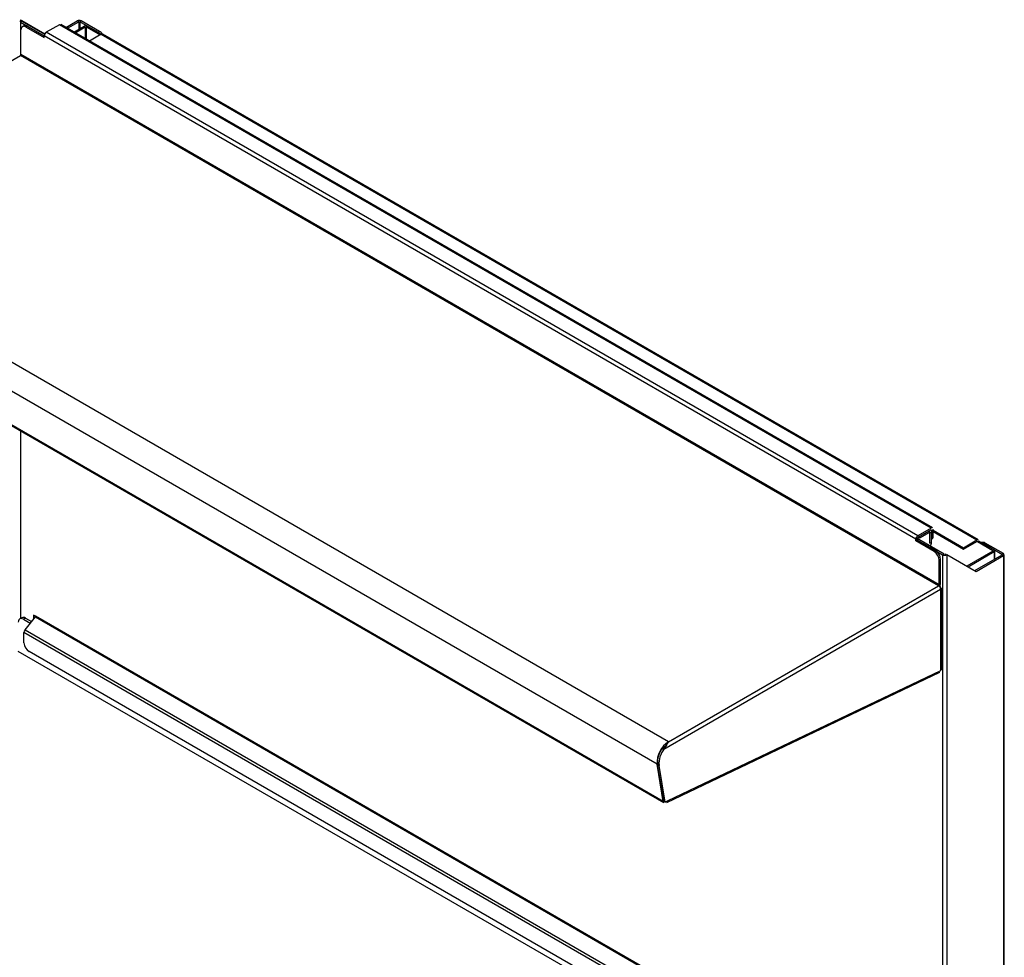
# Model space of a CAD drawing. Extents: x 51 to 234, y -270 to -7.
# Drawn here: x 179 to 225, y -192 to -147 of the extents above; entities that cross this region are included whole.
import ezdxf

# ---------------------------------------------------------------- set-up
doc = ezdxf.new("R2010")
doc.units = 0
doc.header["$MEASUREMENT"] = 0
doc.layers.add('Layer 1', color=7, linetype='Continuous')

# ---------------------------------------------------------------- blocks, each defined once
blk = doc.blocks.new('block 2332')
at = {"layer": 'Layer 1', "color": 7, "lineweight": 30, "true_color": 0xffffff}
blk.add_lwpolyline([(178.734, -175.601), (178.637, -175.656)], dxfattribs=at)
blk = doc.blocks.new('block 2640')
at = {"layer": 'Layer 1', "color": 7, "lineweight": 30, "true_color": 0xffffff}
blk.add_lwpolyline([(209.469, -181.583), (209.469, -181.583)], dxfattribs=at)
blk = doc.blocks.new('block 2641')
at = {"layer": 'Layer 1', "color": 7, "lineweight": 30, "true_color": 0xffffff}
blk.add_lwpolyline([(209.429, -184.389), (222.429, -178.198)], dxfattribs=at)
blk = doc.blocks.new('block 2642')
at = {"layer": 'Layer 1', "color": 7, "lineweight": 30, "true_color": 0xffffff}
blk.add_lwpolyline([(165.591, -159.16), (209.293, -184.388)], dxfattribs=at)
blk = doc.blocks.new('block 2643')
at = {"layer": 'Layer 1', "color": 7, "lineweight": 30, "true_color": 0xffffff}
blk.add_lwpolyline([(222.506, -178.075), (222.506, -174.19)], dxfattribs=at)
blk = doc.blocks.new('block 2644')
at = {"layer": 'Layer 1', "color": 7, "lineweight": 30, "true_color": 0xffffff}
blk.add_lwpolyline([(222.076, -171.329), (180.593, -147.381)], dxfattribs=at)
blk = doc.blocks.new('block 2645')
at = {"layer": 'Layer 1', "color": 7, "lineweight": 30, "true_color": 0xffffff}
blk.add_lwpolyline([(222.032, -171.883), (222.034, -171.882)], dxfattribs=at)
blk = doc.blocks.new('block 2647')
at = {"layer": 'Layer 1', "color": 7, "lineweight": 30, "true_color": 0xffffff}
blk.add_lwpolyline([(178.835, -147.441), (178.763, -147.482)], dxfattribs=at)
blk = doc.blocks.new('block 2648')
at = {"layer": 'Layer 1', "color": 7, "lineweight": 30, "true_color": 0xffffff}
blk.add_lwpolyline([(225.047, -172.812), (225.047, -172.422)], dxfattribs=at)
blk = doc.blocks.new('block 2649')
at = {"layer": 'Layer 1', "color": 7, "lineweight": 30, "true_color": 0xffffff}
blk.add_lwpolyline([(224.251, -171.895), (182.575, -147.836)], dxfattribs=at)
blk = doc.blocks.new('block 2650')
at = {"layer": 'Layer 1', "color": 7, "lineweight": 30, "true_color": 0xffffff}
blk.add_lwpolyline([(222.004, -171.454), (221.976, -171.438)], dxfattribs=at)
blk = doc.blocks.new('block 2651')
at = {"layer": 'Layer 1', "color": 7, "lineweight": 30, "true_color": 0xffffff}
blk.add_lwpolyline([(225.497, -201.902), (225.497, -172.603)], dxfattribs=at)
blk = doc.blocks.new('block 2652')
at = {"layer": 'Layer 1', "color": 7, "lineweight": 30, "true_color": 0xffffff}
blk.add_lwpolyline([(224.418, -172.029), (224.417, -172.03)], dxfattribs=at)
blk = doc.blocks.new('block 2812')
at = {"layer": 'Layer 1', "color": 7, "lineweight": 30, "true_color": 0xffffff}
blk.add_open_spline([(178.808, -175.673), (178.744, -175.621), (178.65, -175.631), (178.598, -175.694), (178.571, -175.727), (178.56, -175.77), (178.567, -175.812)], degree=3, knots=[0, 0, 0, 0, 1, 1, 1, 2, 2, 2, 2], dxfattribs=at)
blk = doc.blocks.new('block 2813')
at = {"layer": 'Layer 1', "color": 7, "lineweight": 30, "true_color": 0xffffff}
blk.add_lwpolyline([(178.808, -175.673), (179.137, -175.863)], dxfattribs=at)
blk = doc.blocks.new('block 2814')
at = {"layer": 'Layer 1', "color": 7, "lineweight": 30, "true_color": 0xffffff}
blk.add_lwpolyline([(178.904, -175.617), (178.808, -175.673)], dxfattribs=at)
blk = doc.blocks.new('block 2815')
at = {"layer": 'Layer 1', "color": 7, "lineweight": 30, "true_color": 0xffffff}
blk.add_lwpolyline([(178.904, -175.617), (179.199, -175.787)], dxfattribs=at)
blk = doc.blocks.new('block 2816')
at = {"layer": 'Layer 1', "color": 7, "lineweight": 30, "true_color": 0xffffff}
blk.add_open_spline([(178.904, -175.617), (178.855, -175.582), (178.79, -175.575), (178.734, -175.601)], degree=3, dxfattribs=at)
blk = doc.blocks.new('block 2823')
at = {"layer": 'Layer 1', "color": 7, "lineweight": 30, "true_color": 0xffffff}
blk.add_lwpolyline([(206.351, -193.244), (178.567, -177.205)], dxfattribs=at)
blk = doc.blocks.new('block 4504')
at = {"layer": 'Layer 1', "color": 7, "lineweight": 30, "true_color": 0xffffff}
blk.add_lwpolyline([(222.467, -174.246), (222.467, -178.13)], dxfattribs=at)
blk = doc.blocks.new('block 4505')
at = {"layer": 'Layer 1', "color": 7, "lineweight": 30, "true_color": 0xffffff}
blk.add_lwpolyline([(222.467, -178.13), (209.454, -184.327)], dxfattribs=at)
blk = doc.blocks.new('block 4506')
at = {"layer": 'Layer 1', "color": 7, "lineweight": 30, "true_color": 0xffffff}
blk.add_lwpolyline([(209.454, -184.327), (209.358, -184.373)], dxfattribs=at)
blk = doc.blocks.new('block 4507')
at = {"layer": 'Layer 1', "color": 7, "lineweight": 30, "true_color": 0xffffff}
blk.add_lwpolyline([(209.358, -184.373), (209.065, -182.623)], dxfattribs=at)
blk = doc.blocks.new('block 4508')
at = {"layer": 'Layer 1', "color": 7, "lineweight": 30, "true_color": 0xffffff}
blk.add_open_spline([(209.299, -181.847), (209.125, -182.067), (209.042, -182.344), (209.065, -182.623)], degree=3, dxfattribs=at)
blk = doc.blocks.new('block 4509')
at = {"layer": 'Layer 1', "color": 7, "lineweight": 30, "true_color": 0xffffff}
blk.add_lwpolyline([(209.299, -181.847), (222.467, -174.246)], dxfattribs=at)
blk = doc.blocks.new('block 4510')
at = {"layer": 'Layer 1', "color": 7, "lineweight": 30, "true_color": 0xffffff}
blk.add_lwpolyline([(209.065, -182.623), (208.993, -182.581)], dxfattribs=at)
blk = doc.blocks.new('block 4511')
at = {"layer": 'Layer 1', "color": 7, "lineweight": 30, "true_color": 0xffffff}
blk.add_open_spline([(209.227, -181.806), (209.053, -182.025), (208.969, -182.302), (208.993, -182.581)], degree=3, dxfattribs=at)
blk = doc.blocks.new('block 4512')
at = {"layer": 'Layer 1', "color": 7, "lineweight": 30, "true_color": 0xffffff}
blk.add_lwpolyline([(209.227, -181.806), (209.299, -181.847)], dxfattribs=at)
blk = doc.blocks.new('block 4513')
at = {"layer": 'Layer 1', "color": 7, "lineweight": 30, "true_color": 0xffffff}
blk.add_lwpolyline([(209.376, -181.687), (209.422, -181.648)], dxfattribs=at)
blk = doc.blocks.new('block 4514')
at = {"layer": 'Layer 1', "color": 7, "lineweight": 30, "true_color": 0xffffff}
blk.add_open_spline([(209.515, -181.5), (209.149, -181.727), (208.939, -182.137), (208.969, -182.567)], degree=3, dxfattribs=at)
blk = doc.blocks.new('block 4515')
at = {"layer": 'Layer 1', "color": 7, "lineweight": 30, "true_color": 0xffffff}
blk.add_lwpolyline([(208.969, -182.567), (165.267, -157.338)], dxfattribs=at)
blk = doc.blocks.new('block 4517')
at = {"layer": 'Layer 1', "color": 7, "lineweight": 30, "true_color": 0xffffff}
blk.add_lwpolyline([(209.515, -181.5), (165.813, -156.271)], dxfattribs=at)
blk = doc.blocks.new('block 4518')
at = {"layer": 'Layer 1', "color": 7, "lineweight": 30, "true_color": 0xffffff}
blk.add_open_spline([(209.299, -181.847), (209.339, -181.794), (209.379, -181.742), (209.411, -181.689), (209.443, -181.637), (209.468, -181.585), (209.491, -181.542)], degree=3, knots=[0, 0, 0, 0, 1, 1, 1, 2, 2, 2, 2], dxfattribs=at)
blk = doc.blocks.new('block 4519')
at = {"layer": 'Layer 1', "color": 7, "lineweight": 30, "true_color": 0xffffff}
blk.add_open_spline([(209.227, -181.806), (209.305, -181.748), (209.335, -181.724), (209.364, -181.701)], degree=3, dxfattribs=at)
blk = doc.blocks.new('block 4520')
at = {"layer": 'Layer 1', "color": 7, "lineweight": 30, "true_color": 0xffffff}
blk.add_open_spline([(222.467, -174.246), (222.463, -174.178), (222.427, -174.115), (222.37, -174.079)], degree=3, dxfattribs=at)
blk = doc.blocks.new('block 4521')
at = {"layer": 'Layer 1', "color": 7, "lineweight": 30, "true_color": 0xffffff}
blk.add_lwpolyline([(209.515, -181.5), (222.37, -174.079)], dxfattribs=at)
blk = doc.blocks.new('block 4522')
at = {"layer": 'Layer 1', "color": 7, "lineweight": 30, "true_color": 0xffffff}
blk.add_lwpolyline([(165.813, -156.271), (178.668, -148.85)], dxfattribs=at)
blk = doc.blocks.new('block 4523')
at = {"layer": 'Layer 1', "color": 7, "lineweight": 30, "true_color": 0xffffff}
blk.add_lwpolyline([(222.37, -174.079), (178.668, -148.85)], dxfattribs=at)
blk = doc.blocks.new('block 4524')
at = {"layer": 'Layer 1', "color": 7, "lineweight": 30, "true_color": 0xffffff}
blk.add_lwpolyline([(209.358, -184.373), (209.286, -184.331)], dxfattribs=at)
blk = doc.blocks.new('block 4525')
at = {"layer": 'Layer 1', "color": 7, "lineweight": 30, "true_color": 0xffffff}
blk.add_lwpolyline([(209.286, -184.331), (208.993, -182.581)], dxfattribs=at)
blk = doc.blocks.new('block 4526')
at = {"layer": 'Layer 1', "color": 7, "lineweight": 30, "true_color": 0xffffff}
blk.add_lwpolyline([(209.266, -184.344), (208.969, -182.567)], dxfattribs=at)
blk = doc.blocks.new('block 4527')
at = {"layer": 'Layer 1', "color": 7, "lineweight": 30, "true_color": 0xffffff}
blk.add_lwpolyline([(209.266, -184.344), (165.564, -159.116)], dxfattribs=at)
blk = doc.blocks.new('block 4529')
at = {"layer": 'Layer 1', "color": 7, "lineweight": 30, "true_color": 0xffffff}
blk.add_lwpolyline([(209.374, -184.376), (209.374, -184.376)], dxfattribs=at)
blk = doc.blocks.new('block 4530')
at = {"layer": 'Layer 1', "color": 7, "lineweight": 30, "true_color": 0xffffff}
blk.add_lwpolyline([(209.374, -184.365), (209.374, -184.376)], dxfattribs=at)
blk = doc.blocks.new('block 4531')
at = {"layer": 'Layer 1', "color": 7, "lineweight": 30, "true_color": 0xffffff}
blk.add_lwpolyline([(222.429, -178.198), (222.429, -178.198)], dxfattribs=at)
blk = doc.blocks.new('block 4532')
at = {"layer": 'Layer 1', "color": 7, "lineweight": 30, "true_color": 0xffffff}
blk.add_lwpolyline([(209.266, -184.344), (209.266, -184.344)], dxfattribs=at)
blk = doc.blocks.new('block 4534')
at = {"layer": 'Layer 1', "color": 7, "lineweight": 30, "true_color": 0xffffff}
blk.add_lwpolyline([(209.353, -184.386), (209.354, -184.371)], dxfattribs=at)
blk = doc.blocks.new('block 4535')
at = {"layer": 'Layer 1', "color": 7, "lineweight": 30, "true_color": 0xffffff}
blk.add_lwpolyline([(209.353, -184.386), (209.353, -184.386)], dxfattribs=at)
blk = doc.blocks.new('block 4536')
at = {"layer": 'Layer 1', "color": 7, "lineweight": 30, "true_color": 0xffffff}
blk.add_lwpolyline([(209.374, -184.376), (209.374, -184.366)], dxfattribs=at)
blk = doc.blocks.new('block 4537')
at = {"layer": 'Layer 1', "color": 7, "lineweight": 30, "true_color": 0xffffff}
blk.add_lwpolyline([(222.394, -174.037), (178.692, -148.808)], dxfattribs=at)
blk = doc.blocks.new('block 4538')
at = {"layer": 'Layer 1', "color": 7, "lineweight": 30, "true_color": 0xffffff}
blk.add_lwpolyline([(178.692, -148.808), (178.692, -147.639)], dxfattribs=at)
blk = doc.blocks.new('block 4539')
at = {"layer": 'Layer 1', "color": 7, "lineweight": 30, "true_color": 0xffffff}
blk.add_open_spline([(178.933, -147.499), (178.87, -147.447), (178.776, -147.457), (178.724, -147.521), (178.697, -147.554), (178.685, -147.597), (178.692, -147.639)], degree=3, knots=[0, 0, 0, 0, 1, 1, 1, 2, 2, 2, 2], dxfattribs=at)
blk = doc.blocks.new('block 4540')
at = {"layer": 'Layer 1', "color": 7, "lineweight": 30, "true_color": 0xffffff}
blk.add_lwpolyline([(178.933, -147.499), (179.802, -148.001)], dxfattribs=at)
blk = doc.blocks.new('block 4541')
at = {"layer": 'Layer 1', "color": 7, "lineweight": 30, "true_color": 0xffffff}
blk.add_lwpolyline([(179.802, -148.001), (179.802, -147.917)], dxfattribs=at)
blk = doc.blocks.new('block 4542')
at = {"layer": 'Layer 1', "color": 7, "lineweight": 30, "true_color": 0xffffff}
blk.add_lwpolyline([(221.285, -171.865), (179.802, -147.917)], dxfattribs=at)
blk = doc.blocks.new('block 4543')
at = {"layer": 'Layer 1', "color": 7, "lineweight": 30, "true_color": 0xffffff}
blk.add_lwpolyline([(221.285, -171.948), (221.285, -171.865)], dxfattribs=at)
blk = doc.blocks.new('block 4544')
at = {"layer": 'Layer 1', "color": 7, "lineweight": 30, "true_color": 0xffffff}
blk.add_lwpolyline([(222.153, -172.45), (221.285, -171.948)], dxfattribs=at)
blk = doc.blocks.new('block 4545')
at = {"layer": 'Layer 1', "color": 7, "lineweight": 30, "true_color": 0xffffff}
blk.add_open_spline([(222.394, -172.867), (222.386, -172.697), (222.296, -172.541), (222.153, -172.45)], degree=3, dxfattribs=at)
blk = doc.blocks.new('block 4546')
at = {"layer": 'Layer 1', "color": 7, "lineweight": 30, "true_color": 0xffffff}
blk.add_lwpolyline([(222.394, -174.037), (222.394, -172.867)], dxfattribs=at)
blk = doc.blocks.new('block 4547')
at = {"layer": 'Layer 1', "color": 7, "lineweight": 30, "true_color": 0xffffff}
blk.add_lwpolyline([(222.467, -172.825), (222.394, -172.867)], dxfattribs=at)
blk = doc.blocks.new('block 4548')
at = {"layer": 'Layer 1', "color": 7, "lineweight": 30, "true_color": 0xffffff}
blk.add_lwpolyline([(222.153, -172.45), (222.225, -172.408)], dxfattribs=at)
blk = doc.blocks.new('block 4549')
at = {"layer": 'Layer 1', "color": 7, "lineweight": 30, "true_color": 0xffffff}
blk.add_open_spline([(222.467, -172.825), (222.459, -172.655), (222.369, -172.5), (222.225, -172.408)], degree=3, dxfattribs=at)
blk = doc.blocks.new('block 4550')
at = {"layer": 'Layer 1', "color": 7, "lineweight": 30, "true_color": 0xffffff}
blk.add_lwpolyline([(222.394, -174.037), (222.467, -173.995)], dxfattribs=at)
blk = doc.blocks.new('block 4551')
at = {"layer": 'Layer 1', "color": 7, "lineweight": 30, "true_color": 0xffffff}
blk.add_lwpolyline([(222.467, -173.995), (222.467, -172.825)], dxfattribs=at)
blk = doc.blocks.new('block 4552')
at = {"layer": 'Layer 1', "color": 7, "lineweight": 30, "true_color": 0xffffff}
blk.add_lwpolyline([(221.357, -171.907), (221.285, -171.948)], dxfattribs=at)
blk = doc.blocks.new('block 4553')
at = {"layer": 'Layer 1', "color": 7, "lineweight": 30, "true_color": 0xffffff}
blk.add_lwpolyline([(222.225, -172.408), (221.357, -171.907)], dxfattribs=at)
blk = doc.blocks.new('block 4554')
at = {"layer": 'Layer 1', "color": 7, "lineweight": 30, "true_color": 0xffffff}
blk.add_open_spline([(179.898, -147.75), (179.841, -147.787), (179.805, -147.849), (179.802, -147.917)], degree=3, dxfattribs=at)
blk = doc.blocks.new('block 4555')
at = {"layer": 'Layer 1', "color": 7, "lineweight": 30, "true_color": 0xffffff}
blk.add_lwpolyline([(221.381, -171.698), (179.898, -147.75)], dxfattribs=at)
blk = doc.blocks.new('block 4556')
at = {"layer": 'Layer 1', "color": 7, "lineweight": 30, "true_color": 0xffffff}
blk.add_open_spline([(221.381, -171.698), (221.324, -171.734), (221.288, -171.797), (221.285, -171.865)], degree=3, dxfattribs=at)
blk = doc.blocks.new('block 4557')
at = {"layer": 'Layer 1', "color": 7, "lineweight": 30, "true_color": 0xffffff}
blk.add_lwpolyline([(222.032, -171.433), (222.032, -171.433)], dxfattribs=at)
blk = doc.blocks.new('block 4558')
at = {"layer": 'Layer 1', "color": 7, "lineweight": 30, "true_color": 0xffffff}
blk.add_lwpolyline([(221.381, -171.781), (222.008, -171.419)], dxfattribs=at)
blk = doc.blocks.new('block 4559')
at = {"layer": 'Layer 1', "color": 7, "lineweight": 30, "true_color": 0xffffff}
blk.add_lwpolyline([(221.381, -171.781), (221.381, -171.781)], dxfattribs=at)
blk = doc.blocks.new('block 4560')
at = {"layer": 'Layer 1', "color": 7, "lineweight": 30, "true_color": 0xffffff}
blk.add_lwpolyline([(221.285, -171.865), (221.357, -171.823)], dxfattribs=at)
blk = doc.blocks.new('block 4561')
at = {"layer": 'Layer 1', "color": 7, "lineweight": 30, "true_color": 0xffffff}
blk.add_lwpolyline([(222.008, -171.336), (221.381, -171.698)], dxfattribs=at)
blk = doc.blocks.new('block 4562')
at = {"layer": 'Layer 1', "color": 7, "lineweight": 30, "true_color": 0xffffff}
blk.add_lwpolyline([(222.105, -171.391), (222.105, -171.391)], dxfattribs=at)
blk = doc.blocks.new('block 4563')
at = {"layer": 'Layer 1', "color": 7, "lineweight": 30, "true_color": 0xffffff}
blk.add_lwpolyline([(222.105, -171.726), (222.105, -171.391)], dxfattribs=at)
blk = doc.blocks.new('block 4564')
at = {"layer": 'Layer 1', "color": 7, "lineweight": 30, "true_color": 0xffffff}
blk.add_lwpolyline([(222.032, -171.767), (222.105, -171.726)], dxfattribs=at)
blk = doc.blocks.new('block 4565')
at = {"layer": 'Layer 1', "color": 7, "lineweight": 30, "true_color": 0xffffff}
blk.add_lwpolyline([(222.032, -171.433), (222.032, -171.767)], dxfattribs=at)
blk = doc.blocks.new('block 4566')
at = {"layer": 'Layer 1', "color": 7, "lineweight": 30, "true_color": 0xffffff}
blk.add_lwpolyline([(221.357, -171.907), (221.357, -171.823)], dxfattribs=at)
blk = doc.blocks.new('block 4567')
at = {"layer": 'Layer 1', "color": 7, "lineweight": 30, "true_color": 0xffffff}
blk.add_lwpolyline([(180.525, -147.388), (179.898, -147.75)], dxfattribs=at)
blk = doc.blocks.new('block 4568')
at = {"layer": 'Layer 1', "color": 7, "lineweight": 30, "true_color": 0xffffff}
blk.add_lwpolyline([(222.008, -171.336), (180.525, -147.388)], dxfattribs=at)
blk = doc.blocks.new('block 4569')
at = {"layer": 'Layer 1', "color": 7, "lineweight": 30, "true_color": 0xffffff}
blk.add_lwpolyline([(222.37, -174.079), (222.37, -174.079)], dxfattribs=at)
blk = doc.blocks.new('block 4570')
at = {"layer": 'Layer 1', "color": 7, "lineweight": 30, "true_color": 0xffffff}
blk.add_open_spline([(222.417, -174.121), (222.447, -174.085), (222.464, -174.041), (222.467, -173.995)], degree=3, dxfattribs=at)
blk = doc.blocks.new('block 4571')
at = {"layer": 'Layer 1', "color": 7, "lineweight": 30, "true_color": 0xffffff}
blk.add_lwpolyline([(178.668, -148.85), (178.668, -148.85)], dxfattribs=at)
blk = doc.blocks.new('block 4572')
at = {"layer": 'Layer 1', "color": 7, "lineweight": 30, "true_color": 0xffffff}
blk.add_open_spline([(222.467, -174.246), (222.495, -174.153), (222.482, -174.141), (222.467, -174.134)], degree=3, dxfattribs=at)
blk = doc.blocks.new('block 4573')
at = {"layer": 'Layer 1', "color": 7, "lineweight": 30, "true_color": 0xffffff}
blk.add_lwpolyline([(222.467, -178.13), (222.467, -178.13)], dxfattribs=at)
blk = doc.blocks.new('block 4574')
at = {"layer": 'Layer 1', "color": 7, "lineweight": 30, "true_color": 0xffffff}
blk.add_lwpolyline([(222.467, -174.134), (222.425, -174.111)], dxfattribs=at)
blk = doc.blocks.new('block 4575')
at = {"layer": 'Layer 1', "color": 7, "lineweight": 30, "true_color": 0xffffff}
blk.add_lwpolyline([(180.593, -147.381), (180.593, -147.381)], dxfattribs=at)
blk = doc.blocks.new('block 4576')
at = {"layer": 'Layer 1', "color": 7, "lineweight": 30, "true_color": 0xffffff}
blk.add_open_spline([(222.034, -171.882), (222.084, -171.846), (222.111, -171.786), (222.105, -171.726)], degree=3, dxfattribs=at)
blk = doc.blocks.new('block 4584')
at = {"layer": 'Layer 1', "color": 7, "lineweight": 30, "true_color": 0xffffff}
blk.add_lwpolyline([(178.668, -148.85), (178.668, -148.85)], dxfattribs=at)
blk = doc.blocks.new('block 4588')
at = {"layer": 'Layer 1', "color": 7, "lineweight": 30, "true_color": 0xffffff}
blk.add_lwpolyline([(179.006, -147.458), (178.933, -147.499)], dxfattribs=at)
blk = doc.blocks.new('block 4589')
at = {"layer": 'Layer 1', "color": 7, "lineweight": 30, "true_color": 0xffffff}
blk.add_lwpolyline([(179.006, -147.458), (179.802, -147.917)], dxfattribs=at)
blk = doc.blocks.new('block 4590')
at = {"layer": 'Layer 1', "color": 7, "lineweight": 30, "true_color": 0xffffff}
blk.add_open_spline([(179.006, -147.458), (178.956, -147.422), (178.891, -147.415), (178.835, -147.441)], degree=3, dxfattribs=at)
blk = doc.blocks.new('block 4591')
at = {"layer": 'Layer 1', "color": 7, "lineweight": 30, "true_color": 0xffffff}
blk.add_lwpolyline([(225.013, -172.469), (223.769, -173.188)], dxfattribs=at)
blk = doc.blocks.new('block 4592')
at = {"layer": 'Layer 1', "color": 7, "lineweight": 30, "true_color": 0xffffff}
blk.add_lwpolyline([(225.013, -172.469), (224.955, -172.436)], dxfattribs=at)
blk = doc.blocks.new('block 4593')
at = {"layer": 'Layer 1', "color": 7, "lineweight": 30, "true_color": 0xffffff}
blk.add_lwpolyline([(224.955, -172.436), (223.711, -173.154)], dxfattribs=at)
blk = doc.blocks.new('block 4594')
at = {"layer": 'Layer 1', "color": 7, "lineweight": 30, "true_color": 0xffffff}
blk.add_lwpolyline([(224.955, -172.436), (224.955, -172.436)], dxfattribs=at)
blk = doc.blocks.new('block 4595')
at = {"layer": 'Layer 1', "color": 7, "lineweight": 30, "true_color": 0xffffff}
blk.add_lwpolyline([(224.955, -172.408), (225.013, -172.375)], dxfattribs=at)
blk = doc.blocks.new('block 4596')
at = {"layer": 'Layer 1', "color": 7, "lineweight": 30, "true_color": 0xffffff}
blk.add_lwpolyline([(225.013, -172.469), (225.013, -172.469)], dxfattribs=at)
blk = doc.blocks.new('block 4597')
at = {"layer": 'Layer 1', "color": 7, "lineweight": 30, "true_color": 0xffffff}
blk.add_lwpolyline([(223.552, -172.272), (224.193, -171.901)], dxfattribs=at)
blk = doc.blocks.new('block 4598')
at = {"layer": 'Layer 1', "color": 7, "lineweight": 30, "true_color": 0xffffff}
blk.add_lwpolyline([(222.105, -171.436), (223.552, -172.272)], dxfattribs=at)
blk = doc.blocks.new('block 4599')
at = {"layer": 'Layer 1', "color": 7, "lineweight": 30, "true_color": 0xffffff}
blk.add_lwpolyline([(182.517, -147.842), (181.954, -148.167)], dxfattribs=at)
blk = doc.blocks.new('block 4600')
at = {"layer": 'Layer 1', "color": 7, "lineweight": 30, "true_color": 0xffffff}
blk.add_lwpolyline([(182.517, -147.842), (224.193, -171.901)], dxfattribs=at)
blk = doc.blocks.new('block 4601')
at = {"layer": 'Layer 1', "color": 7, "lineweight": 30, "true_color": 0xffffff}
blk.add_lwpolyline([(223.552, -172.272), (223.552, -172.338)], dxfattribs=at)
blk = doc.blocks.new('block 4602')
at = {"layer": 'Layer 1', "color": 7, "lineweight": 30, "true_color": 0xffffff}
blk.add_lwpolyline([(222.105, -171.503), (223.552, -172.338)], dxfattribs=at)
blk = doc.blocks.new('block 4603')
at = {"layer": 'Layer 1', "color": 7, "lineweight": 30, "true_color": 0xffffff}
blk.add_lwpolyline([(223.552, -172.338), (224.193, -171.968)], dxfattribs=at)
blk = doc.blocks.new('block 4604')
at = {"layer": 'Layer 1', "color": 7, "lineweight": 30, "true_color": 0xffffff}
blk.add_lwpolyline([(224.193, -171.968), (224.193, -171.901)], dxfattribs=at)
blk = doc.blocks.new('block 4605')
at = {"layer": 'Layer 1', "color": 7, "lineweight": 30, "true_color": 0xffffff}
blk.add_lwpolyline([(181.803, -147.497), (182.459, -147.875)], dxfattribs=at)
blk = doc.blocks.new('block 4606')
at = {"layer": 'Layer 1', "color": 7, "lineweight": 30, "true_color": 0xffffff}
blk.add_lwpolyline([(224.217, -171.982), (224.955, -172.408)], dxfattribs=at)
blk = doc.blocks.new('block 4607')
at = {"layer": 'Layer 1', "color": 7, "lineweight": 30, "true_color": 0xffffff}
blk.add_lwpolyline([(224.275, -171.949), (225.013, -172.375)], dxfattribs=at)
blk = doc.blocks.new('block 4608')
at = {"layer": 'Layer 1', "color": 7, "lineweight": 30, "true_color": 0xffffff}
blk.add_lwpolyline([(224.217, -171.982), (224.275, -171.949)], dxfattribs=at)
blk = doc.blocks.new('block 4609')
at = {"layer": 'Layer 1', "color": 7, "lineweight": 30, "true_color": 0xffffff}
blk.add_lwpolyline([(224.275, -171.949), (224.275, -171.949)], dxfattribs=at)
blk = doc.blocks.new('block 4610')
at = {"layer": 'Layer 1', "color": 7, "lineweight": 30, "true_color": 0xffffff}
blk.add_lwpolyline([(182.575, -147.836), (182.575, -147.836)], dxfattribs=at)
blk = doc.blocks.new('block 4611')
at = {"layer": 'Layer 1', "color": 7, "lineweight": 30, "true_color": 0xffffff}
blk.add_lwpolyline([(224.217, -171.982), (224.217, -171.982)], dxfattribs=at)
blk = doc.blocks.new('block 4612')
at = {"layer": 'Layer 1', "color": 7, "lineweight": 30, "true_color": 0xffffff}
blk.add_lwpolyline([(181.274, -147.774), (181.755, -147.497)], dxfattribs=at)
blk = doc.blocks.new('block 4613')
at = {"layer": 'Layer 1', "color": 7, "lineweight": 30, "true_color": 0xffffff}
blk.add_lwpolyline([(181.755, -147.497), (181.697, -147.463)], dxfattribs=at)
blk = doc.blocks.new('block 4614')
at = {"layer": 'Layer 1', "color": 7, "lineweight": 30, "true_color": 0xffffff}
blk.add_lwpolyline([(181.216, -147.741), (181.697, -147.463)], dxfattribs=at)
blk = doc.blocks.new('block 4615')
at = {"layer": 'Layer 1', "color": 7, "lineweight": 30, "true_color": 0xffffff}
blk.add_lwpolyline([(181.861, -147.463), (181.803, -147.497)], dxfattribs=at)
blk = doc.blocks.new('block 4616')
at = {"layer": 'Layer 1', "color": 7, "lineweight": 30, "true_color": 0xffffff}
blk.add_lwpolyline([(181.861, -147.463), (182.517, -147.842)], dxfattribs=at)
blk = doc.blocks.new('block 4617')
at = {"layer": 'Layer 1', "color": 7, "lineweight": 30, "true_color": 0xffffff}
blk.add_lwpolyline([(181.803, -147.497), (181.803, -147.497)], dxfattribs=at)
blk = doc.blocks.new('block 4618')
at = {"layer": 'Layer 1', "color": 7, "lineweight": 30, "true_color": 0xffffff}
blk.add_open_spline([(181.861, -147.463), (181.81, -147.437), (181.749, -147.437), (181.697, -147.463)], degree=3, dxfattribs=at)
blk = doc.blocks.new('block 4619')
at = {"layer": 'Layer 1', "color": 7, "lineweight": 30, "true_color": 0xffffff}
blk.add_lwpolyline([(222.563, -172.603), (222.563, -203.517)], dxfattribs=at)
blk = doc.blocks.new('block 4620')
at = {"layer": 'Layer 1', "color": 7, "lineweight": 30, "true_color": 0xffffff}
blk.add_open_spline([(222.563, -172.603), (222.623, -172.634), (222.695, -172.634), (222.756, -172.603)], degree=3, dxfattribs=at)
blk = doc.blocks.new('block 4621')
at = {"layer": 'Layer 1', "color": 7, "lineweight": 30, "true_color": 0xffffff}
blk.add_lwpolyline([(222.756, -172.603), (222.756, -203.517)], dxfattribs=at)
blk = doc.blocks.new('block 4623')
at = {"layer": 'Layer 1', "color": 7, "lineweight": 30, "true_color": 0xffffff}
blk.add_lwpolyline([(222.635, -172.561), (222.635, -172.561)], dxfattribs=at)
blk = doc.blocks.new('block 4624')
at = {"layer": 'Layer 1', "color": 7, "lineweight": 30, "true_color": 0xffffff}
blk.add_lwpolyline([(222.684, -172.561), (222.756, -172.603)], dxfattribs=at)
blk = doc.blocks.new('block 4625')
at = {"layer": 'Layer 1', "color": 7, "lineweight": 30, "true_color": 0xffffff}
blk.add_lwpolyline([(222.563, -172.603), (222.635, -172.561)], dxfattribs=at)
blk = doc.blocks.new('block 4626')
at = {"layer": 'Layer 1', "color": 7, "lineweight": 30, "true_color": 0xffffff}
blk.add_lwpolyline([(178.668, -147.263), (179.802, -147.917)], dxfattribs=at)
blk = doc.blocks.new('block 4627')
at = {"layer": 'Layer 1', "color": 7, "lineweight": 30, "true_color": 0xffffff}
blk.add_lwpolyline([(221.357, -171.907), (222.563, -172.603)], dxfattribs=at)
blk = doc.blocks.new('block 4631')
at = {"layer": 'Layer 1', "color": 7, "lineweight": 30, "true_color": 0xffffff}
blk.add_lwpolyline([(221.839, -200.036), (179.392, -175.531)], dxfattribs=at)
blk = doc.blocks.new('block 4632')
at = {"layer": 'Layer 1', "color": 7, "lineweight": 30, "true_color": 0xffffff}
blk.add_lwpolyline([(179.392, -175.531), (179.295, -175.475)], dxfattribs=at)
blk = doc.blocks.new('block 4633')
at = {"layer": 'Layer 1', "color": 7, "lineweight": 30, "true_color": 0xffffff}
blk.add_lwpolyline([(179.295, -175.475), (179.295, -175.667)], dxfattribs=at)
blk = doc.blocks.new('block 4634')
at = {"layer": 'Layer 1', "color": 7, "lineweight": 30, "true_color": 0xffffff}
blk.add_lwpolyline([(221.429, -171.865), (221.357, -171.907)], dxfattribs=at)
blk = doc.blocks.new('block 4635')
at = {"layer": 'Layer 1', "color": 7, "lineweight": 30, "true_color": 0xffffff}
blk.add_lwpolyline([(221.429, -171.865), (222.635, -172.561)], dxfattribs=at)
blk = doc.blocks.new('block 4636')
at = {"layer": 'Layer 1', "color": 7, "lineweight": 30, "true_color": 0xffffff}
blk.add_lwpolyline([(225.457, -172.659), (224.155, -173.41)], dxfattribs=at)
blk = doc.blocks.new('block 4637')
at = {"layer": 'Layer 1', "color": 7, "lineweight": 30, "true_color": 0xffffff}
blk.add_lwpolyline([(225.457, -172.659), (225.457, -201.958)], dxfattribs=at)
blk = doc.blocks.new('block 4639')
at = {"layer": 'Layer 1', "color": 7, "lineweight": 30, "true_color": 0xffffff}
blk.add_lwpolyline([(224.155, -173.41), (222.756, -172.603)], dxfattribs=at)
blk = doc.blocks.new('block 4640')
at = {"layer": 'Layer 1', "color": 7, "lineweight": 30, "true_color": 0xffffff}
blk.add_open_spline([(221.454, -171.739), (221.396, -171.776), (221.36, -171.838), (221.357, -171.907)], degree=3, dxfattribs=at)
blk = doc.blocks.new('block 4641')
at = {"layer": 'Layer 1', "color": 7, "lineweight": 30, "true_color": 0xffffff}
blk.add_lwpolyline([(221.454, -171.823), (221.454, -171.739)], dxfattribs=at)
blk = doc.blocks.new('block 4642')
at = {"layer": 'Layer 1', "color": 7, "lineweight": 30, "true_color": 0xffffff}
blk.add_lwpolyline([(221.454, -171.823), (221.454, -171.823)], dxfattribs=at)
blk = doc.blocks.new('block 4643')
at = {"layer": 'Layer 1', "color": 7, "lineweight": 30, "true_color": 0xffffff}
blk.add_lwpolyline([(221.936, -171.461), (221.454, -171.739)], dxfattribs=at)
blk = doc.blocks.new('block 4644')
at = {"layer": 'Layer 1', "color": 7, "lineweight": 30, "true_color": 0xffffff}
blk.add_lwpolyline([(221.936, -171.545), (221.936, -171.461)], dxfattribs=at)
blk = doc.blocks.new('block 4645')
at = {"layer": 'Layer 1', "color": 7, "lineweight": 30, "true_color": 0xffffff}
blk.add_lwpolyline([(221.936, -171.545), (221.454, -171.823)], dxfattribs=at)
blk = doc.blocks.new('block 4646')
at = {"layer": 'Layer 1', "color": 7, "lineweight": 30, "true_color": 0xffffff}
blk.add_lwpolyline([(222.032, -171.517), (222.032, -171.517)], dxfattribs=at)
blk = doc.blocks.new('block 4647')
at = {"layer": 'Layer 1', "color": 7, "lineweight": 30, "true_color": 0xffffff}
blk.add_lwpolyline([(221.96, -171.558), (222.032, -171.517)], dxfattribs=at)
blk = doc.blocks.new('block 4648')
at = {"layer": 'Layer 1', "color": 7, "lineweight": 30, "true_color": 0xffffff}
blk.add_lwpolyline([(221.96, -171.558), (221.96, -171.558)], dxfattribs=at)
blk = doc.blocks.new('block 4649')
at = {"layer": 'Layer 1', "color": 7, "lineweight": 30, "true_color": 0xffffff}
blk.add_lwpolyline([(221.96, -172.06), (221.96, -171.558)], dxfattribs=at)
blk = doc.blocks.new('block 4650')
at = {"layer": 'Layer 1', "color": 7, "lineweight": 30, "true_color": 0xffffff}
blk.add_lwpolyline([(221.94, -172.159), (221.94, -172.159)], dxfattribs=at)
blk = doc.blocks.new('block 4651')
at = {"layer": 'Layer 1', "color": 7, "lineweight": 30, "true_color": 0xffffff}
blk.add_lwpolyline([(222.032, -172.018), (222.032, -171.517)], dxfattribs=at)
blk = doc.blocks.new('block 4652')
at = {"layer": 'Layer 1', "color": 7, "lineweight": 30, "true_color": 0xffffff}
blk.add_lwpolyline([(221.96, -172.06), (222.032, -172.018)], dxfattribs=at)
blk = doc.blocks.new('block 4653')
at = {"layer": 'Layer 1', "color": 7, "lineweight": 30, "true_color": 0xffffff}
blk.add_open_spline([(221.962, -172.174), (222.012, -172.138), (222.038, -172.079), (222.032, -172.018)], degree=3, dxfattribs=at)
blk = doc.blocks.new('block 4654')
at = {"layer": 'Layer 1', "color": 7, "lineweight": 30, "true_color": 0xffffff}
blk.add_lwpolyline([(225.457, -172.659), (225.385, -172.617)], dxfattribs=at)
blk = doc.blocks.new('block 4655')
at = {"layer": 'Layer 1', "color": 7, "lineweight": 30, "true_color": 0xffffff}
blk.add_lwpolyline([(225.385, -172.617), (224.082, -173.369)], dxfattribs=at)
blk = doc.blocks.new('block 4656')
at = {"layer": 'Layer 1', "color": 7, "lineweight": 30, "true_color": 0xffffff}
blk.add_lwpolyline([(225.385, -172.617), (225.385, -172.617)], dxfattribs=at)
blk = doc.blocks.new('block 4657')
at = {"layer": 'Layer 1', "color": 7, "lineweight": 30, "true_color": 0xffffff}
blk.add_lwpolyline([(225.457, -172.547), (225.385, -172.589)], dxfattribs=at)
blk = doc.blocks.new('block 4658')
at = {"layer": 'Layer 1', "color": 7, "lineweight": 30, "true_color": 0xffffff}
blk.add_open_spline([(225.457, -172.659), (225.486, -172.566), (225.473, -172.553), (225.457, -172.547)], degree=3, dxfattribs=at)
blk = doc.blocks.new('block 4660')
at = {"layer": 'Layer 1', "color": 7, "lineweight": 30, "true_color": 0xffffff}
blk.add_lwpolyline([(225.385, -172.589), (224.517, -172.088)], dxfattribs=at)
blk = doc.blocks.new('block 4661')
at = {"layer": 'Layer 1', "color": 7, "lineweight": 30, "true_color": 0xffffff}
blk.add_lwpolyline([(224.589, -172.046), (224.517, -172.088)], dxfattribs=at)
blk = doc.blocks.new('block 4662')
at = {"layer": 'Layer 1', "color": 7, "lineweight": 30, "true_color": 0xffffff}
blk.add_lwpolyline([(225.457, -172.547), (224.589, -172.046)], dxfattribs=at)
blk = doc.blocks.new('block 4663')
at = {"layer": 'Layer 1', "color": 7, "lineweight": 30, "true_color": 0xffffff}
blk.add_open_spline([(224.589, -172.046), (224.539, -172.01), (224.474, -172.004), (224.418, -172.029)], degree=3, dxfattribs=at)
blk = doc.blocks.new('block 4664')
at = {"layer": 'Layer 1', "color": 7, "lineweight": 30, "true_color": 0xffffff}
blk.add_lwpolyline([(179.379, -175.562), (221.827, -200.067)], dxfattribs=at)
blk = doc.blocks.new('block 4666')
at = {"layer": 'Layer 1', "color": 7, "lineweight": 30, "true_color": 0xffffff}
blk.add_lwpolyline([(178.886, -176.177), (221.333, -200.681)], dxfattribs=at)
blk = doc.blocks.new('block 4667')
at = {"layer": 'Layer 1', "color": 7, "lineweight": 30, "true_color": 0xffffff}
blk.add_lwpolyline([(178.886, -176.177), (179.379, -175.562)], dxfattribs=at)
blk = doc.blocks.new('block 4672')
at = {"layer": 'Layer 1', "color": 7, "lineweight": 30, "true_color": 0xffffff}
blk.add_lwpolyline([(221.285, -200.806), (178.837, -176.301)], dxfattribs=at)
blk = doc.blocks.new('block 4673')
at = {"layer": 'Layer 1', "color": 7, "lineweight": 30, "true_color": 0xffffff}
blk.add_open_spline([(178.886, -176.177), (178.856, -176.212), (178.839, -176.255), (178.837, -176.301)], degree=3, dxfattribs=at)
blk = doc.blocks.new('block 4679')
at = {"layer": 'Layer 1', "color": 7, "lineweight": 30, "true_color": 0xffffff}
blk.add_open_spline([(178.837, -176.794), (178.845, -176.964), (178.935, -177.12), (179.078, -177.211)], degree=3, dxfattribs=at)
blk = doc.blocks.new('block 4680')
at = {"layer": 'Layer 1', "color": 7, "lineweight": 30, "true_color": 0xffffff}
blk.add_lwpolyline([(178.837, -176.794), (178.837, -176.301)], dxfattribs=at)
blk = doc.blocks.new('block 4684')
at = {"layer": 'Layer 1', "color": 7, "lineweight": 30, "true_color": 0xffffff}
blk.add_lwpolyline([(206.601, -193.1), (179.078, -177.211)], dxfattribs=at)
blk = doc.blocks.new('block 4686')
at = {"layer": 'Layer 1', "color": 7, "lineweight": 30, "true_color": 0xffffff}
blk.add_lwpolyline([(179.379, -175.562), (179.379, -175.562)], dxfattribs=at)
blk = doc.blocks.new('block 4689')
at = {"layer": 'Layer 1', "color": 7, "lineweight": 30, "true_color": 0xffffff}
blk.add_lwpolyline([(178.74, -147.221), (178.668, -147.263)], dxfattribs=at)
blk = doc.blocks.new('block 4690')
at = {"layer": 'Layer 1', "color": 7, "lineweight": 30, "true_color": 0xffffff}
blk.add_lwpolyline([(178.74, -147.221), (179.819, -147.843)], dxfattribs=at)
blk = doc.blocks.new('block 4691')
at = {"layer": 'Layer 1', "color": 7, "lineweight": 30, "true_color": 0xffffff}
blk.add_open_spline([(178.668, -147.151), (178.639, -147.244), (178.652, -147.257), (178.668, -147.263)], degree=3, dxfattribs=at)
blk = doc.blocks.new('block 4692')
at = {"layer": 'Layer 1', "color": 7, "lineweight": 30, "true_color": 0xffffff}
blk.add_lwpolyline([(178.74, -147.193), (178.74, -147.193)], dxfattribs=at)
blk = doc.blocks.new('block 4693')
at = {"layer": 'Layer 1', "color": 7, "lineweight": 30, "true_color": 0xffffff}
blk.add_lwpolyline([(178.668, -147.151), (178.74, -147.193)], dxfattribs=at)
blk = doc.blocks.new('block 4694')
at = {"layer": 'Layer 1', "color": 7, "lineweight": 30, "true_color": 0xffffff}
blk.add_lwpolyline([(178.74, -147.193), (179.83, -147.822)], dxfattribs=at)
blk = doc.blocks.new('block 4695')
at = {"layer": 'Layer 1', "color": 7, "lineweight": 30, "true_color": 0xffffff}
blk.add_lwpolyline([(180.903, -147.56), (181.442, -147.249)], dxfattribs=at)
blk = doc.blocks.new('block 4696')
at = {"layer": 'Layer 1', "color": 7, "lineweight": 30, "true_color": 0xffffff}
blk.add_lwpolyline([(181.442, -147.249), (181.369, -147.207)], dxfattribs=at)
blk = doc.blocks.new('block 4697')
at = {"layer": 'Layer 1', "color": 7, "lineweight": 30, "true_color": 0xffffff}
blk.add_lwpolyline([(180.831, -147.518), (181.369, -147.207)], dxfattribs=at)
blk = doc.blocks.new('block 4698')
at = {"layer": 'Layer 1', "color": 7, "lineweight": 30, "true_color": 0xffffff}
blk.add_lwpolyline([(182.358, -147.75), (182.43, -147.708)], dxfattribs=at)
blk = doc.blocks.new('block 4699')
at = {"layer": 'Layer 1', "color": 7, "lineweight": 30, "true_color": 0xffffff}
blk.add_open_spline([(182.564, -147.832), (182.528, -147.782), (182.483, -147.74), (182.43, -147.708)], degree=3, dxfattribs=at)
blk = doc.blocks.new('block 4700')
at = {"layer": 'Layer 1', "color": 7, "lineweight": 30, "true_color": 0xffffff}
blk.add_lwpolyline([(182.358, -147.75), (181.49, -147.249)], dxfattribs=at)
blk = doc.blocks.new('block 4701')
at = {"layer": 'Layer 1', "color": 7, "lineweight": 30, "true_color": 0xffffff}
blk.add_lwpolyline([(181.562, -147.207), (181.49, -147.249)], dxfattribs=at)
blk = doc.blocks.new('block 4702')
at = {"layer": 'Layer 1', "color": 7, "lineweight": 30, "true_color": 0xffffff}
blk.add_lwpolyline([(182.43, -147.708), (181.562, -147.207)], dxfattribs=at)
blk = doc.blocks.new('block 4703')
at = {"layer": 'Layer 1', "color": 7, "lineweight": 30, "true_color": 0xffffff}
blk.add_lwpolyline([(181.49, -147.249), (181.49, -147.249)], dxfattribs=at)
blk = doc.blocks.new('block 4704')
at = {"layer": 'Layer 1', "color": 7, "lineweight": 30, "true_color": 0xffffff}
blk.add_open_spline([(181.562, -147.207), (181.502, -147.176), (181.43, -147.176), (181.369, -147.207)], degree=3, dxfattribs=at)
blk = doc.blocks.new('block 4705')
at = {"layer": 'Layer 1', "color": 7, "lineweight": 30, "true_color": 0xffffff}
blk.add_lwpolyline([(179.367, -175.517), (179.367, -175.577)], dxfattribs=at)
blk = doc.blocks.new('block 5333')
at = {"layer": 'Layer 1', "color": 8, "lineweight": 30, "true_color": 0x808080}
blk.add_lwpolyline([(208.989, -182.551), (208.969, -182.567)], dxfattribs=at)
blk = doc.blocks.new('block 5334')
at = {"layer": 'Layer 1', "color": 8, "lineweight": 30, "true_color": 0x808080}
blk.add_lwpolyline([(209.266, -184.344), (209.286, -184.329)], dxfattribs=at)
blk = doc.blocks.new('block 5335')
at = {"layer": 'Layer 1', "color": 8, "lineweight": 30, "true_color": 0x808080}
blk.add_lwpolyline([(209.354, -184.371), (209.353, -184.386)], dxfattribs=at)
blk = doc.blocks.new('block 5336')
at = {"layer": 'Layer 1', "color": 8, "lineweight": 30, "true_color": 0x808080}
blk.add_lwpolyline([(222.438, -174.151), (222.467, -174.134)], dxfattribs=at)
blk = doc.blocks.new('block 5337')
at = {"layer": 'Layer 1', "color": 8, "lineweight": 30, "true_color": 0x808080}
blk.add_lwpolyline([(222.032, -171.433), (222.008, -171.419)], dxfattribs=at)
blk = doc.blocks.new('block 5339')
at = {"layer": 'Layer 1', "color": 8, "lineweight": 30, "true_color": 0x808080}
blk.add_lwpolyline([(225.013, -172.469), (225.013, -172.831)], dxfattribs=at)
blk = doc.blocks.new('block 5340')
at = {"layer": 'Layer 1', "color": 8, "lineweight": 30, "true_color": 0x808080}
blk.add_lwpolyline([(224.955, -172.408), (224.955, -172.436)], dxfattribs=at)
blk = doc.blocks.new('block 5341')
at = {"layer": 'Layer 1', "color": 8, "lineweight": 30, "true_color": 0x808080}
blk.add_lwpolyline([(181.803, -147.497), (181.803, -148.08)], dxfattribs=at)
blk = doc.blocks.new('block 5342')
at = {"layer": 'Layer 1', "color": 8, "lineweight": 30, "true_color": 0x808080}
blk.add_lwpolyline([(224.193, -171.968), (224.217, -171.982)], dxfattribs=at)
blk = doc.blocks.new('block 5343')
at = {"layer": 'Layer 1', "color": 8, "lineweight": 30, "true_color": 0x808080}
blk.add_lwpolyline([(181.755, -147.497), (181.755, -148.052)], dxfattribs=at)
blk = doc.blocks.new('block 5344')
at = {"layer": 'Layer 1', "color": 8, "lineweight": 30, "true_color": 0x808080}
blk.add_lwpolyline([(178.668, -147.263), (178.668, -148.85)], dxfattribs=at)
blk = doc.blocks.new('block 5345')
at = {"layer": 'Layer 1', "color": 8, "lineweight": 30, "true_color": 0x808080}
blk.add_lwpolyline([(178.668, -166.709), (178.668, -175.639)], dxfattribs=at)
blk = doc.blocks.new('block 5346')
at = {"layer": 'Layer 1', "color": 8, "lineweight": 30, "true_color": 0x808080}
blk.add_lwpolyline([(221.936, -171.545), (221.96, -171.558)], dxfattribs=at)
blk = doc.blocks.new('block 5347')
at = {"layer": 'Layer 1', "color": 8, "lineweight": 30, "true_color": 0x808080}
blk.add_lwpolyline([(225.385, -172.589), (225.385, -172.617)], dxfattribs=at)
blk = doc.blocks.new('block 5348')
at = {"layer": 'Layer 1', "color": 8, "lineweight": 30, "true_color": 0x808080}
blk.add_lwpolyline([(178.74, -147.193), (178.74, -147.221)], dxfattribs=at)
blk = doc.blocks.new('block 5349')
at = {"layer": 'Layer 1', "color": 8, "lineweight": 30, "true_color": 0x808080}
blk.add_lwpolyline([(181.442, -147.249), (181.442, -147.611)], dxfattribs=at)
blk = doc.blocks.new('block 5350')
at = {"layer": 'Layer 1', "color": 8, "lineweight": 30, "true_color": 0x808080}
blk.add_lwpolyline([(181.49, -147.249), (181.49, -147.583)], dxfattribs=at)

msp = doc.modelspace()

# ---------------------------------------------------------------- block references
at = {"layer": 'Layer 1'}
for name in ['block 4691', 'block 4693', 'block 4689', 'block 4626', 'block 5344', 'block 4539', 'block 4692', 'block 4694', 'block 5348', 'block 4690', 'block 2647', 'block 4590', 'block 4588', 'block 4540', 'block 4589', 'block 4567', 'block 4568', 'block 2644', 'block 4575', 'block 4697', 'block 4695', 'block 4614', 'block 4612', 'block 4704', 'block 4696', 'block 5349', 'block 4701', 'block 4700', 'block 4703', 'block 5350', 'block 4702', 'block 4618', 'block 4613', 'block 5343', 'block 4615', 'block 4605', 'block 4617', 'block 5341', 'block 4616', 'block 4538', 'block 4554', 'block 4541', 'block 4542', 'block 4555', 'block 4599', 'block 4698', 'block 4699', 'block 4600', 'block 2649', 'block 4610', 'block 4522', 'block 4523', 'block 4571', 'block 4584', 'block 4537', 'block 4517', 'block 4515', 'block 4527', 'block 2642', 'block 5345', 'block 4561', 'block 4558', 'block 4643', 'block 4644', 'block 4647', 'block 2650', 'block 5337', 'block 4557', 'block 4565', 'block 4646', 'block 4651', 'block 4562', 'block 4563', 'block 4598', 'block 4602', 'block 4556', 'block 4560', 'block 4543', 'block 4552', 'block 4544', 'block 4640', 'block 4566', 'block 4634', 'block 4553', 'block 4627', 'block 4559', 'block 4635', 'block 4645', 'block 4641', 'block 4642', 'block 5346', 'block 4648', 'block 4649', 'block 4564', 'block 2645', 'block 4576', 'block 4597', 'block 4603', 'block 4604', 'block 5342', 'block 4608', 'block 4606', 'block 4611', 'block 4607', 'block 4609', 'block 4650', 'block 4652', 'block 4653', 'block 4548', 'block 4545', 'block 4549', 'block 4601', 'block 4593', 'block 2652', 'block 4663', 'block 4661', 'block 4660', 'block 4662', 'block 4595', 'block 5340', 'block 4592', 'block 4594', 'block 2648', 'block 4547', 'block 4546', 'block 4551', 'block 4625', 'block 4619', 'block 4620', 'block 4623', 'block 4624', 'block 4621', 'block 4639', 'block 4591', 'block 4655', 'block 4636', 'block 4596', 'block 5339', 'block 4657', 'block 5347', 'block 4654', 'block 4656', 'block 4658', 'block 4637', 'block 2651', 'block 4509', 'block 4521', 'block 4520', 'block 4569', 'block 4550', 'block 4570', 'block 4574', 'block 5336', 'block 4572', 'block 4504', 'block 2643', 'block 2812', 'block 2332', 'block 2816', 'block 2814', 'block 2813', 'block 4667', 'block 2815', 'block 4632', 'block 4633', 'block 4705', 'block 4664', 'block 4686', 'block 4631', 'block 4673', 'block 4666', 'block 4672', 'block 4680', 'block 4679', 'block 2823', 'block 4684', 'block 2641', 'block 4505', 'block 4531', 'block 4573', 'block 4514', 'block 4511', 'block 4519', 'block 4512', 'block 4518', 'block 4513', 'block 2640', 'block 4508', 'block 5333', 'block 4526', 'block 4510', 'block 4525', 'block 4507', 'block 5334', 'block 4532', 'block 4524', 'block 4534', 'block 5335', 'block 4535', 'block 4506', 'block 4530', 'block 4536', 'block 4529']:
    msp.add_blockref(name, (0, 0), dxfattribs=at)

doc.saveas('drawing.dxf')
